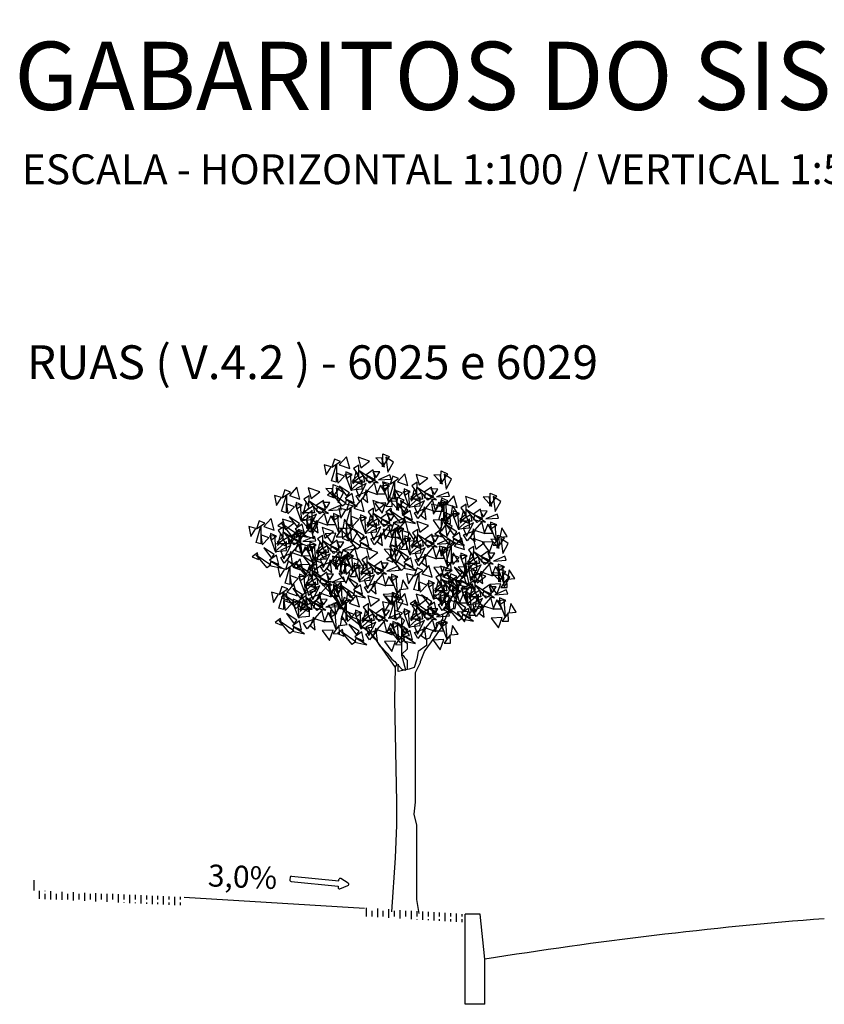
# Model space of a CAD drawing. Extents: x 7386 to 8060, y 9543 to 9746.
# Drawn here: x 7698 to 7725, y 9570 to 9603 of the extents above; entities that cross this region are included whole.
import ezdxf

# ---------------------------------------------------------------- set-up
doc = ezdxf.new("R2010")
doc.units = 0
doc.header["$LTSCALE"] = 5
doc.header["$MEASUREMENT"] = 0
doc.layers.add('GABARITOS', color=7, linetype='CONTINUOUS')
doc.styles.add('ROMANS', font='romans.shx', dxfattribs={"height": 0.7})
pattern_1 = [(90, (6468.6024, 9416.41932), (-0.375, 4e-16), []), (90, (6468.4149, 9416.41932), (-0.375, 4e-16), [0.1875, -0.09375])]

msp = doc.modelspace()

# ---------------------------------------------------------------- hatches: boundary and pattern name
at = {"layer": 'GABARITOS'}
h = msp.add_hatch(dxfattribs=at)
h.set_pattern_fill('BRASS', color=256, scale=1.5, angle=90, style=0)
h.set_pattern_definition(pattern_1)
h.paths.add_polyline_path([(7698.417, 9573.665), (7703.417, 9573.442), (7703.417, 9573.718), (7698.417, 9573.941)])
h = msp.add_hatch(dxfattribs=at)
h.set_pattern_fill('BRASS', color=256, scale=1.5, angle=90, style=0)
h.set_pattern_definition(pattern_1)
h.paths.add_polyline_path([(7712.767, 9573.15), (7709.417, 9573.366), (7709.417, 9573.076), (7712.767, 9572.874)])

# ---------------------------------------------------------------- linework, layer by layer
for p, q in [((7709.226, 9588.096), (7709.05, 9587.979)), ((7709.05, 9587.979), (7709.222, 9587.756)), ((7709.222, 9587.756), (7709.226, 9588.096)), ((7709, 9587.53), (7709.37, 9587.755)), ((7709.129, 9587.878), (7709.026, 9587.469)), ((7709.026, 9587.469), (7709.233, 9587.701)), ((7709.233, 9587.701), (7709.129, 9587.878)), ((7709.37, 9587.755), (7709.41, 9587.53)), ((7710.753, 9587.81), (7710.512, 9587.537)), ((7710.857, 9587.42), (7710.753, 9587.81)), ((7707.543, 9587.338), (7707.637, 9586.985)), ((7707.926, 9587.208), (7707.543, 9587.338)), ((7709.41, 9587.53), (7709, 9587.53)), ((7709.951, 9587.432), (7709.829, 9587.136)), ((7710.116, 9587.136), (7709.951, 9587.432)), ((7710.408, 9587.316), (7710.35, 9587)), ((7710.592, 9587.028), (7710.408, 9587.316)), ((7710.512, 9587.537), (7710.857, 9587.42)), ((7711.064, 9587.31), (7710.962, 9586.901)), ((7711.169, 9587.133), (7711.064, 9587.31)), ((7707.637, 9586.985), (7707.926, 9587.208)), ((7709.829, 9587.136), (7710.116, 9587.136)), ((7710.35, 9587), (7710.592, 9587.028)), ((7710.413, 9587.263), (7710.46, 9586.927)), ((7710.681, 9587.16), (7710.413, 9587.263)), ((7710.46, 9586.927), (7710.681, 9587.16)), ((7711.267, 9587.044), (7710.89, 9586.709)), ((7710.962, 9586.901), (7711.169, 9587.133)), ((7711.267, 9586.743), (7711.267, 9587.044)), ((7707.469, 9586.86), (7707.367, 9586.45)), ((7707.367, 9586.45), (7707.574, 9586.683)), ((7707.574, 9586.683), (7707.469, 9586.86)), ((7707.571, 9586.911), (7708.057, 9586.58)), ((7707.93, 9586.476), (7707.571, 9586.911)), ((7708.807, 9586.946), (7708.768, 9586.807)), ((7708.768, 9586.807), (7709.172, 9586.722)), ((7709.172, 9586.722), (7708.807, 9586.946)), ((7710.851, 9586.606), (7710.506, 9586.832)), ((7710.506, 9586.832), (7710.765, 9586.49)), ((7710.89, 9586.709), (7711.267, 9586.743)), ((7711.409, 9586.707), (7711.301, 9586.416)), ((7711.462, 9586.289), (7711.409, 9586.707)), ((7707.497, 9585.985), (7707.515, 9586.417)), ((7707.724, 9586.326), (7707.497, 9585.985)), ((7707.515, 9586.417), (7707.724, 9586.326)), ((7708.057, 9586.58), (7707.93, 9586.476)), ((7709.484, 9586.095), (7709.854, 9586.319)), ((7709.613, 9586.442), (7709.51, 9586.033)), ((7709.717, 9586.266), (7709.613, 9586.442)), ((7710.073, 9586.059), (7709.714, 9586.494)), ((7709.714, 9586.494), (7710.2, 9586.163)), ((7709.854, 9586.319), (7709.894, 9586.095)), ((7710.742, 9586.379), (7710.704, 9586.24)), ((7711.108, 9586.154), (7710.742, 9586.379)), ((7710.765, 9586.49), (7710.851, 9586.606)), ((7711.301, 9586.416), (7711.462, 9586.289)), ((7712.262, 9586.438), (7712.063, 9586.162)), ((7712.274, 9586.157), (7712.262, 9586.438)), ((7712.701, 9586.576), (7712.598, 9586.167)), ((7712.598, 9586.167), (7712.805, 9586.399)), ((7712.805, 9586.399), (7712.701, 9586.576)), ((7708.004, 9586.019), (7708.098, 9585.667)), ((7708.387, 9585.889), (7708.004, 9586.019)), ((7709.894, 9586.095), (7709.484, 9586.095)), ((7709.51, 9586.033), (7709.717, 9586.266)), ((7710.2, 9586.163), (7710.073, 9586.059)), ((7710.726, 9585.976), (7710.522, 9586.066)), ((7710.522, 9586.066), (7710.533, 9585.847)), ((7710.704, 9586.24), (7711.108, 9586.154)), ((7712.063, 9586.162), (7712.274, 9586.157)), ((7706.617, 9585.825), (7706.514, 9585.416)), ((7706.721, 9585.648), (7706.617, 9585.825)), ((7708.098, 9585.667), (7708.387, 9585.889)), ((7710.274, 9585.441), (7710.436, 9585.981)), ((7710.436, 9585.981), (7710.43, 9585.394)), ((7710.533, 9585.847), (7710.726, 9585.976)), ((7711.087, 9585.741), (7710.985, 9585.332)), ((7711.192, 9585.565), (7711.087, 9585.741)), ((7706.514, 9585.416), (7706.721, 9585.648)), ((7707.93, 9585.541), (7707.828, 9585.132)), ((7707.828, 9585.132), (7708.035, 9585.364)), ((7708.035, 9585.364), (7707.93, 9585.541)), ((7710.43, 9585.394), (7710.274, 9585.441)), ((7710.985, 9585.332), (7711.192, 9585.565)), ((7712.14, 9584.874), (7712.303, 9585.414)), ((7712.303, 9585.414), (7712.297, 9584.826)), ((7713.411, 9585.522), (7713.027, 9585.652)), ((7713.027, 9585.652), (7713.122, 9585.299)), ((7713.122, 9585.299), (7713.411, 9585.522)), ((7713.695, 9585.544), (7713.331, 9585.527)), ((7713.331, 9585.527), (7713.57, 9585.201)), ((7713.57, 9585.201), (7713.695, 9585.544)), ((7706.626, 9585.025), (7707.008, 9585.174)), ((7706.745, 9584.83), (7706.626, 9585.025)), ((7707.008, 9585.174), (7706.745, 9584.83)), ((7708.591, 9584.54), (7708.754, 9585.08)), ((7708.754, 9585.08), (7708.748, 9584.492)), ((7710.874, 9585.037), (7710.529, 9585.263)), ((7710.529, 9585.263), (7710.788, 9584.921)), ((7710.788, 9584.921), (7710.874, 9585.037)), ((7712.954, 9585.174), (7712.852, 9584.765)), ((7713.059, 9584.997), (7712.954, 9585.174)), ((7713.415, 9584.79), (7713.056, 9585.225)), ((7713.056, 9585.225), (7713.541, 9584.894)), ((7709.405, 9584.84), (7709.303, 9584.431)), ((7709.51, 9584.663), (7709.405, 9584.84)), ((7711.56, 9584.756), (7711.318, 9584.482)), ((7711.664, 9584.365), (7711.56, 9584.756)), ((7712.297, 9584.826), (7712.14, 9584.874)), ((7712.852, 9584.765), (7713.059, 9584.997)), ((7713.541, 9584.894), (7713.415, 9584.79)), ((7707.585, 9584.473), (7707.482, 9584.064)), ((7707.689, 9584.296), (7707.585, 9584.473)), ((7708.748, 9584.492), (7708.591, 9584.54)), ((7709.303, 9584.431), (7709.51, 9584.663)), ((7711.318, 9584.482), (7711.664, 9584.365)), ((7713.457, 9584.404), (7713.074, 9584.534)), ((7713.074, 9584.534), (7713.168, 9584.181)), ((7713.168, 9584.181), (7713.457, 9584.404)), ((7707.45, 9584.116), (7707.545, 9583.764)), ((7707.834, 9583.987), (7707.45, 9584.116)), ((7707.482, 9584.064), (7707.689, 9584.296)), ((7711.871, 9584.256), (7711.769, 9583.847)), ((7711.769, 9583.847), (7711.976, 9584.079)), ((7711.976, 9584.079), (7711.871, 9584.256)), ((7712.565, 9584.077), (7712.473, 9584.027)), ((7712.473, 9584.027), (7712.473, 9583.994)), ((7712.519, 9583.827), (7712.565, 9584.11)), ((7712.565, 9584.11), (7712.565, 9584.244)), ((7712.565, 9584.244), (7712.565, 9584.077)), ((7713, 9584.056), (7712.898, 9583.646)), ((7713.105, 9583.879), (7713, 9584.056)), ((7707.545, 9583.764), (7707.834, 9583.987)), ((7708.278, 9583.86), (7708.44, 9583.827)), ((7708.855, 9583.076), (7708.278, 9583.86)), ((7708.44, 9583.827), (7708.509, 9583.626)), ((7709.908, 9583.62), (7709.525, 9583.749)), ((7709.525, 9583.749), (7709.619, 9583.397)), ((7710.698, 9583.585), (7710.447, 9583.753)), ((7710.447, 9583.753), (7710.517, 9583.252)), ((7712.473, 9583.827), (7712.38, 9583.459)), ((7712.473, 9583.994), (7712.473, 9583.827)), ((7712.473, 9583.576), (7712.519, 9583.827)), ((7712.755, 9583.796), (7712.919, 9583.809)), ((7712.963, 9583.246), (7712.755, 9583.796)), ((7712.898, 9583.646), (7713.105, 9583.879)), ((7712.919, 9583.809), (7712.963, 9583.246)), ((7707.377, 9583.638), (7707.275, 9583.229)), ((7707.275, 9583.229), (7707.482, 9583.461)), ((7707.482, 9583.461), (7707.377, 9583.638)), ((7708.509, 9583.626), (7708.647, 9583.376)), ((7708.647, 9583.376), (7708.855, 9583.209)), ((7709.619, 9583.397), (7709.908, 9583.62)), ((7710.517, 9583.252), (7710.698, 9583.585)), ((7712.236, 9583.406), (7712.059, 9583.276)), ((7712.274, 9583.186), (7712.236, 9583.406)), ((7712.38, 9583.459), (7712.38, 9583.326)), ((7712.427, 9583.326), (7712.473, 9583.576)), ((7713.823, 9583.61), (7713.701, 9583.313)), ((7713.988, 9583.314), (7713.823, 9583.61)), ((7708.855, 9583.209), (7708.97, 9583.042)), ((7709.707, 9582.425), (7708.855, 9583.076)), ((7708.97, 9583.042), (7709.223, 9582.959)), ((7709.451, 9583.271), (7709.349, 9582.862)), ((7709.349, 9582.862), (7709.556, 9583.094)), ((7709.556, 9583.094), (7709.451, 9583.271)), ((7710.681, 9583.171), (7710.413, 9583.274)), ((7710.413, 9583.274), (7710.46, 9582.938)), ((7710.46, 9582.938), (7710.681, 9583.171)), ((7711.064, 9583.321), (7710.962, 9582.912)), ((7710.962, 9582.912), (7711.169, 9583.144)), ((7711.169, 9583.144), (7711.064, 9583.321)), ((7711.989, 9582.708), (7712.219, 9583.243)), ((7712.38, 9583.326), (7712.012, 9583.126)), ((7712.012, 9583.126), (7712.012, 9583.042)), ((7712.012, 9583.042), (7712.012, 9582.925)), ((7712.059, 9583.276), (7712.274, 9583.186)), ((7712.219, 9583.243), (7712.357, 9583.326)), ((7712.357, 9583.326), (7712.427, 9583.326)), ((7713.701, 9583.313), (7713.988, 9583.314)), ((7708.575, 9582.766), (7708.376, 9582.49)), ((7708.587, 9582.485), (7708.575, 9582.766)), ((7709.223, 9582.959), (7709.269, 9582.792)), ((7709.269, 9582.792), (7709.338, 9582.708)), ((7710.652, 9582.875), (7710.652, 9583.009)), ((7710.652, 9583.009), (7710.744, 9582.925)), ((7710.744, 9582.925), (7710.652, 9582.758)), ((7710.652, 9582.425), (7710.652, 9582.875)), ((7710.652, 9582.758), (7710.652, 9582.625)), ((7712.012, 9582.925), (7711.804, 9582.842)), ((7711.804, 9582.842), (7711.804, 9582.708)), ((7708.376, 9582.49), (7708.587, 9582.485)), ((7709.338, 9582.708), (7709.546, 9582.675)), ((7709.461, 9582.471), (7709.843, 9582.62)), ((7709.58, 9582.277), (7709.461, 9582.471)), ((7709.546, 9582.675), (7709.661, 9582.425)), ((7709.843, 9582.62), (7709.58, 9582.277)), ((7709.661, 9582.425), (7709.753, 9582.341)), ((7710.445, 9581.356), (7709.707, 9582.425)), ((7710.652, 9582.625), (7710.698, 9582.425)), ((7710.652, 9581.757), (7710.652, 9582.425)), ((7710.731, 9582.71), (7710.673, 9582.393)), ((7710.673, 9582.393), (7710.914, 9582.421)), ((7710.698, 9582.425), (7710.744, 9582.224)), ((7710.914, 9582.421), (7710.731, 9582.71)), ((7711.643, 9582.508), (7711.574, 9582.341)), ((7711.735, 9582.625), (7711.643, 9582.508)), ((7711.735, 9582.341), (7711.989, 9582.708)), ((7711.804, 9582.708), (7711.735, 9582.625)), ((7709.753, 9582.341), (7709.915, 9582.091)), ((7709.915, 9582.091), (7709.961, 9582.057)), ((7709.961, 9582.057), (7710.168, 9581.84)), ((7710.744, 9582.224), (7710.836, 9582.174)), ((7710.836, 9582.174), (7710.836, 9581.974)), ((7711.482, 9582.091), (7711.205, 9581.891)), ((7711.436, 9581.924), (7711.735, 9582.341)), ((7711.574, 9582.341), (7711.482, 9582.308)), ((7711.482, 9582.308), (7711.482, 9582.091)), ((7710.168, 9581.84), (7710.329, 9581.64)), ((7710.836, 9581.974), (7710.652, 9581.807)), ((7710.652, 9581.807), (7710.698, 9581.757)), ((7710.79, 9581.273), (7710.652, 9581.757)), ((7710.698, 9581.757), (7710.744, 9581.69)), ((7711.205, 9581.891), (7711.159, 9581.64)), ((7711.274, 9581.557), (7711.413, 9581.891)), ((7711.413, 9581.891), (7711.436, 9581.924)), ((7710.329, 9581.64), (7710.422, 9581.557)), ((7710.422, 9581.557), (7710.491, 9581.473)), ((7710.491, 9581.473), (7710.422, 9581.356)), ((7710.537, 9581.223), (7710.537, 9581.473)), ((7710.537, 9581.473), (7710.537, 9581.44)), ((7710.537, 9581.44), (7710.652, 9581.306)), ((7710.744, 9581.69), (7710.836, 9581.607)), ((7710.836, 9581.607), (7710.836, 9581.473)), ((7710.836, 9581.473), (7710.836, 9581.473)), ((7710.836, 9581.473), (7710.836, 9581.473)), ((7710.836, 9581.473), (7710.836, 9581.39)), ((7711.159, 9581.64), (7711.067, 9581.356)), ((7711.113, 9581.19), (7711.274, 9581.523)), ((7711.274, 9581.523), (7711.274, 9581.557)), ((7710.422, 9580.288), (7710.445, 9581.356)), ((7710.906, 9581.306), (7710.537, 9581.223)), ((7710.652, 9581.306), (7710.79, 9581.273)), ((7710.836, 9581.39), (7710.836, 9581.306)), ((7711.067, 9581.356), (7710.906, 9581.306)), ((7711.113, 9580.989), (7711.113, 9581.19)), ((7711.113, 9580.689), (7711.113, 9580.989)), ((7711.113, 9580.288), (7711.113, 9580.689)), ((7710.491, 9576.883), (7710.422, 9580.288)), ((7711.113, 9577.05), (7711.113, 9580.288)), ((7710.491, 9576.115), (7710.491, 9576.883)), ((7711.067, 9576.482), (7711.113, 9576.883)), ((7711.113, 9577.017), (7711.113, 9577.05)), ((7711.113, 9576.883), (7711.113, 9577.017)), ((7711.159, 9576.115), (7711.067, 9576.482)), ((7710.445, 9575.03), (7710.491, 9576.115)), ((7711.159, 9575.898), (7711.159, 9576.115)), ((7711.159, 9575.364), (7711.159, 9575.898)), ((7711.159, 9575.03), (7711.159, 9575.364)), ((7710.329, 9573.228), (7710.445, 9575.03)), ((7711.159, 9574.713), (7711.159, 9575.03)), ((7711.159, 9574.463), (7711.159, 9574.713)), ((7698.417, 9573.943), (7698.417, 9574.28)), ((7711.159, 9574.263), (7711.159, 9574.463)), ((7711.159, 9573.929), (7711.159, 9574.263)), ((7711.159, 9573.645), (7711.159, 9573.929)), ((7711.236, 9573.179), (7711.159, 9573.645))]:
    msp.add_line(p, q, dxfattribs=at)
at = {"layer": 'GABARITOS', "color": 8}
for p, q in [((7706.94, 9574.378), (7706.931, 9574.289)), ((7706.971, 9574.239), (7708.538, 9574.082)), ((7706.989, 9574.418), (7708.556, 9574.262)), ((7708.556, 9574.262), (7708.56, 9574.301)), ((7708.871, 9574.18), (7708.629, 9574.334)), ((7708.538, 9574.082), (7708.534, 9574.043)), ((7708.595, 9573.997), (7708.863, 9574.1))]:
    msp.add_line(p, q, dxfattribs=at)
at = {"layer": 'GABARITOS', "color": 6}
msp.add_line((7703.417, 9573.718), (7709.417, 9573.354), dxfattribs=at)
at = {"layer": 'GABARITOS', "color": 3}
for p, q in [((7712.767, 9570.151), (7712.767, 9573.151)), ((7713.267, 9573.151), (7712.767, 9573.151)), ((7713.417, 9571.651), (7713.267, 9573.151)), ((7713.417, 9570.151), (7713.417, 9571.651)), ((7713.417, 9570.151), (7712.767, 9570.151))]:
    msp.add_line(p, q, dxfattribs=at)
at = {"layer": 'GABARITOS'}
for points in [[(7708.329, 9588.029), (7708.614, 9588.213), (7708.419, 9588.295)], [(7708.922, 9587.987), (7708.817, 9588.378), (7708.576, 9588.104)], [(7709.585, 9588.226), (7709.202, 9588.356), (7709.296, 9588.003)], [(7710.075, 9588.026), (7709.996, 9588.327), (7709.791, 9588.338)], [(7710.236, 9588.379), (7710.009, 9588.038), (7710.027, 9588.47)], [(7710.194, 9587.859), (7710.376, 9588.192), (7710.125, 9588.359)], [(7708.14, 9587.769), (7708.309, 9588.043), (7708.074, 9588.104)], [(7708.315, 9587.578), (7708.478, 9588.118), (7708.471, 9587.53)], [(7708.524, 9587.495), (7708.745, 9587.727), (7708.478, 9587.83)], [(7708.934, 9587.804), (7708.978, 9587.242), (7708.771, 9587.792)], [(7709, 9587.785), (7708.796, 9587.875), (7708.807, 9587.656)], [(7709.333, 9587.455), (7709.199, 9587.747), (7709.018, 9587.585)], [(7709.589, 9587.494), (7709.23, 9587.929), (7709.716, 9587.598)], [(7709.774, 9587.622), (7709.703, 9587.935), (7709.469, 9587.77)], [(7709.508, 9587.729), (7709.47, 9587.59), (7709.874, 9587.504)], [(7709.689, 9587.874), (7709.805, 9587.682), (7709.922, 9587.868)], [(7710.307, 9587.634), (7710.259, 9587.77), (7709.879, 9587.608)], [(7710.265, 9587.461), (7710.55, 9587.646), (7710.355, 9587.727)], [(7711.521, 9587.659), (7711.138, 9587.788), (7711.232, 9587.436)], [(7712.01, 9587.458), (7711.932, 9587.759), (7711.727, 9587.77)], [(7712.172, 9587.812), (7711.945, 9587.471), (7711.963, 9587.903)], [(7712.13, 9587.291), (7712.312, 9587.625), (7712.061, 9587.792)], [(7707.262, 9586.969), (7707.158, 9587.36), (7706.917, 9587.086)], [(7708.415, 9587.008), (7708.337, 9587.309), (7708.132, 9587.32)], [(7708.577, 9587.361), (7708.35, 9587.02), (7708.368, 9587.452)], [(7708.535, 9586.841), (7708.717, 9587.174), (7708.466, 9587.341)], [(7708.829, 9587.058), (7708.916, 9587.173), (7708.57, 9587.399)], [(7708.954, 9587.276), (7709.332, 9587.31), (7709.332, 9587.612)], [(7709.471, 9587.48), (7709.131, 9587.312), (7709.241, 9587.031)], [(7709.849, 9587.12), (7709.745, 9587.511), (7709.503, 9587.237)], [(7710.076, 9587.201), (7710.245, 9587.475), (7710.009, 9587.537)], [(7710.176, 9587.431), (7710.22, 9586.868), (7710.013, 9587.418)], [(7710.242, 9587.412), (7710.038, 9587.502), (7710.049, 9587.282)], [(7710.251, 9587.01), (7710.413, 9587.55), (7710.407, 9586.963)], [(7710.936, 9587.218), (7710.732, 9587.308), (7710.743, 9587.088)], [(7711.158, 9587.188), (7711.162, 9587.528), (7710.986, 9587.411)], [(7711.525, 9586.927), (7711.166, 9587.362), (7711.652, 9587.031)], [(7711.71, 9587.055), (7711.639, 9587.367), (7711.405, 9587.202)], [(7711.625, 9587.306), (7711.74, 9587.115), (7711.858, 9587.301)], [(7706.481, 9586.751), (7706.649, 9587.024), (7706.414, 9587.086)], [(7706.655, 9586.56), (7706.818, 9587.1), (7706.812, 9586.512)], [(7706.67, 9587.011), (7706.955, 9587.195), (7706.76, 9587.277)], [(7707.563, 9586.738), (7707.567, 9587.078), (7707.391, 9586.961)], [(7708.402, 9587.009), (7708.364, 9587.229), (7708.187, 9587.098)], [(7708.682, 9586.732), (7708.323, 9587.167), (7708.809, 9586.836)], [(7709.073, 9586.84), (7709.002, 9587.152), (7708.768, 9586.987)], [(7709.138, 9587.078), (7709.52, 9587.227), (7709.257, 9586.883)], [(7709.474, 9587.275), (7709.365, 9586.983), (7709.526, 9586.856)], [(7710.326, 9587.005), (7710.127, 9586.73), (7710.339, 9586.725)], [(7710.72, 9586.944), (7710.493, 9586.603), (7710.511, 9587.035)], [(7710.87, 9587.237), (7710.914, 9586.674), (7710.707, 9587.224)], [(7711.346, 9586.963), (7710.936, 9586.963), (7711.306, 9587.187)], [(7711.269, 9586.887), (7711.135, 9587.179), (7710.953, 9587.018)], [(7711.444, 9587.161), (7711.405, 9587.023), (7711.809, 9586.937)], [(7712.243, 9587.067), (7712.195, 9587.202), (7711.815, 9587.04)], [(7711.901, 9586.727), (7712.186, 9586.911), (7711.991, 9586.993)], [(7712.494, 9586.685), (7712.389, 9587.076), (7712.148, 9586.802)], [(7713.157, 9586.924), (7712.774, 9587.054), (7712.868, 9586.702)], [(7713.647, 9586.724), (7713.568, 9587.025), (7713.363, 9587.036)], [(7713.808, 9587.077), (7713.581, 9586.736), (7713.599, 9587.168)], [(7713.767, 9586.557), (7713.948, 9586.89), (7713.697, 9587.057)], [(7706.864, 9586.477), (7707.086, 9586.709), (7706.818, 9586.812)], [(7707.275, 9586.786), (7707.319, 9586.224), (7707.112, 9586.774)], [(7707.341, 9586.767), (7707.137, 9586.857), (7707.148, 9586.638)], [(7707.751, 9586.512), (7707.341, 9586.512), (7707.711, 9586.737)], [(7708.115, 9586.604), (7708.044, 9586.917), (7707.81, 9586.751)], [(7707.849, 9586.711), (7707.81, 9586.572), (7708.214, 9586.486)], [(7708.03, 9586.855), (7708.145, 9586.664), (7708.263, 9586.85)], [(7708.648, 9586.616), (7708.6, 9586.752), (7708.22, 9586.59)], [(7708.624, 9586.333), (7708.793, 9586.607), (7708.558, 9586.669)], [(7708.799, 9586.142), (7708.961, 9586.683), (7708.955, 9586.095)], [(7708.813, 9586.593), (7709.098, 9586.778), (7708.903, 9586.859)], [(7709.406, 9586.552), (7709.301, 9586.943), (7709.06, 9586.669)], [(7709.706, 9586.32), (7709.71, 9586.66), (7709.534, 9586.543)], [(7710.069, 9586.791), (7709.686, 9586.921), (7709.78, 9586.568)], [(7709.759, 9586.829), (7709.998, 9586.503), (7710.123, 9586.846)], [(7710.338, 9586.441), (7710.3, 9586.661), (7710.123, 9586.53)], [(7710.559, 9586.59), (7710.48, 9586.891), (7710.275, 9586.902)], [(7710.678, 9586.423), (7710.86, 9586.757), (7710.609, 9586.924)], [(7711.407, 9586.913), (7711.067, 9586.744), (7711.177, 9586.463)], [(7711.074, 9586.511), (7711.456, 9586.659), (7711.193, 9586.316)], [(7711.785, 9586.552), (7711.68, 9586.943), (7711.439, 9586.669)], [(7711.712, 9586.467), (7711.881, 9586.741), (7711.646, 9586.802)], [(7711.887, 9586.865), (7711.765, 9586.568), (7712.052, 9586.569)], [(7711.887, 9586.276), (7712.05, 9586.816), (7712.044, 9586.228)], [(7712.112, 9586.863), (7712.156, 9586.301), (7711.949, 9586.851)], [(7712.178, 9586.844), (7711.974, 9586.934), (7711.985, 9586.715)], [(7712.344, 9586.749), (7712.286, 9586.432), (7712.527, 9586.46)], [(7712.794, 9586.454), (7712.798, 9586.794), (7712.623, 9586.677)], [(7706.41, 9585.934), (7706.305, 9586.325), (7706.064, 9586.051)], [(7707.17, 9586.04), (7707.256, 9586.155), (7706.911, 9586.381)], [(7707.295, 9586.258), (7707.672, 9586.292), (7707.672, 9586.594)], [(7707.812, 9586.462), (7707.472, 9586.293), (7707.581, 9586.012)], [(7708.19, 9586.102), (7708.085, 9586.492), (7707.844, 9586.218)], [(7708.292, 9586.414), (7708.17, 9586.118), (7708.457, 9586.118)], [(7708.517, 9586.413), (7708.561, 9585.85), (7708.354, 9586.4)], [(7708.583, 9586.394), (7708.379, 9586.484), (7708.39, 9586.264)], [(7709.008, 9586.059), (7709.229, 9586.292), (7708.961, 9586.395)], [(7709.418, 9586.369), (7709.462, 9585.806), (7709.255, 9586.356)], [(7709.484, 9586.35), (7709.28, 9586.44), (7709.291, 9586.22)], [(7710.258, 9586.187), (7710.187, 9586.499), (7709.953, 9586.334)], [(7710.173, 9586.438), (7710.288, 9586.247), (7710.406, 9586.433)], [(7710.618, 9586.164), (7710.259, 9586.599), (7710.744, 9586.268)], [(7710.791, 9586.199), (7710.743, 9586.335), (7710.363, 9586.172)], [(7711.008, 9586.272), (7710.938, 9586.585), (7710.704, 9586.42)], [(7712.195, 9586.243), (7711.968, 9585.902), (7711.986, 9586.334)], [(7712.096, 9586.193), (7712.317, 9586.425), (7712.05, 9586.528)], [(7712.506, 9586.502), (7712.55, 9585.94), (7712.343, 9586.49)], [(7712.572, 9586.483), (7712.368, 9586.574), (7712.379, 9586.354)], [(7712.982, 9586.228), (7712.572, 9586.228), (7712.942, 9586.453)], [(7712.906, 9586.153), (7712.771, 9586.445), (7712.59, 9586.283)], [(7713.161, 9586.192), (7712.802, 9586.627), (7713.288, 9586.296)], [(7713.346, 9586.32), (7713.275, 9586.633), (7713.042, 9586.468)], [(7713.08, 9586.427), (7713.042, 9586.288), (7713.446, 9586.203)], [(7713.261, 9586.572), (7713.377, 9586.38), (7713.494, 9586.566)], [(7713.879, 9586.332), (7713.831, 9586.468), (7713.451, 9586.306)], [(7705.628, 9585.716), (7705.797, 9585.99), (7705.562, 9586.051)], [(7705.803, 9585.525), (7705.966, 9586.065), (7705.96, 9585.477)], [(7705.817, 9585.976), (7706.102, 9586.16), (7705.907, 9586.242)], [(7706.743, 9585.991), (7706.705, 9586.211), (7706.528, 9586.08)], [(7706.71, 9585.703), (7706.714, 9586.043), (7706.539, 9585.926)], [(7707.023, 9585.714), (7706.664, 9586.149), (7707.149, 9585.818)], [(7707.073, 9586.173), (7706.69, 9586.303), (7706.784, 9585.95)], [(7707.413, 9585.821), (7707.343, 9586.134), (7707.109, 9585.969)], [(7707.563, 9585.973), (7707.484, 9586.274), (7707.279, 9586.285)], [(7707.723, 9585.65), (7707.619, 9586.041), (7707.378, 9585.767)], [(7707.479, 9586.06), (7707.861, 9586.209), (7707.598, 9585.865)], [(7707.683, 9585.806), (7707.864, 9586.139), (7707.613, 9586.306)], [(7707.814, 9586.256), (7707.706, 9585.965), (7707.867, 9585.838)], [(7708.876, 9585.689), (7708.798, 9585.99), (7708.592, 9586.001)], [(7708.749, 9586.298), (7708.691, 9585.982), (7708.932, 9586.009)], [(7709.038, 9586.043), (7708.81, 9585.701), (7708.829, 9586.134)], [(7708.996, 9585.522), (7709.177, 9585.855), (7708.926, 9586.023)], [(7709.438, 9585.841), (7709.816, 9585.875), (7709.816, 9586.176)], [(7709.817, 9586.019), (7709.683, 9586.311), (7709.502, 9586.15)], [(7709.955, 9586.045), (7709.615, 9585.876), (7709.725, 9585.595)], [(7709.992, 9586.293), (7709.953, 9586.155), (7710.358, 9586.069)], [(7710.333, 9585.684), (7710.228, 9586.075), (7709.987, 9585.801)], [(7710.288, 9585.892), (7710.573, 9586.077), (7710.378, 9586.158)], [(7710.435, 9585.997), (7710.313, 9585.7), (7710.6, 9585.701)], [(7710.66, 9585.995), (7710.704, 9585.433), (7710.497, 9585.983)], [(7710.88, 9585.851), (7710.776, 9586.242), (7710.535, 9585.968)], [(7711.544, 9586.09), (7711.161, 9586.22), (7711.255, 9585.867)], [(7711.695, 9586.262), (7711.934, 9585.935), (7712.059, 9586.278)], [(7712.153, 9585.722), (7712.335, 9586.056), (7712.084, 9586.223)], [(7712.401, 9585.756), (7712.488, 9585.871), (7712.142, 9586.098)], [(7712.526, 9585.974), (7712.904, 9586.008), (7712.904, 9586.31)], [(7713.043, 9586.178), (7712.703, 9586.01), (7712.813, 9585.729)], [(7713.421, 9585.818), (7713.317, 9586.209), (7713.075, 9585.935)], [(7713.523, 9586.13), (7713.402, 9585.834), (7713.688, 9585.835)], [(7713.748, 9586.129), (7713.792, 9585.566), (7713.585, 9586.116)], [(7713.814, 9586.11), (7713.61, 9586.2), (7713.621, 9585.98)], [(7713.98, 9586.014), (7713.922, 9585.698), (7714.164, 9585.726)], [(7706.012, 9585.442), (7706.233, 9585.674), (7705.966, 9585.777)], [(7706.422, 9585.751), (7706.466, 9585.189), (7706.259, 9585.739)], [(7706.488, 9585.732), (7706.284, 9585.822), (7706.295, 9585.603)], [(7706.898, 9585.477), (7706.488, 9585.477), (7706.858, 9585.702)], [(7706.822, 9585.402), (7706.687, 9585.694), (7706.506, 9585.532)], [(7707.077, 9585.441), (7706.718, 9585.876), (7707.204, 9585.545)], [(7706.942, 9585.432), (7707.11, 9585.706), (7706.875, 9585.767)], [(7707.262, 9585.569), (7707.191, 9585.882), (7706.958, 9585.717)], [(7706.996, 9585.676), (7706.958, 9585.537), (7707.362, 9585.452)], [(7707.147, 9585.928), (7707.109, 9585.789), (7707.513, 9585.704)], [(7707.116, 9585.241), (7707.279, 9585.781), (7707.273, 9585.193)], [(7707.13, 9585.692), (7707.416, 9585.877), (7707.221, 9585.958)], [(7707.177, 9585.821), (7707.293, 9585.629), (7707.41, 9585.815)], [(7707.795, 9585.581), (7707.747, 9585.717), (7707.367, 9585.555)], [(7708.023, 9585.419), (7708.028, 9585.759), (7707.852, 9585.642)], [(7708.1, 9585.811), (7708.339, 9585.485), (7708.464, 9585.827)], [(7708.667, 9585.987), (7708.468, 9585.712), (7708.679, 9585.706)], [(7708.886, 9585.573), (7708.848, 9585.793), (7708.671, 9585.662)], [(7709.166, 9585.296), (7708.807, 9585.731), (7709.293, 9585.4)], [(7709.313, 9585.622), (7709.4, 9585.738), (7709.054, 9585.964)], [(7709.557, 9585.404), (7709.486, 9585.717), (7709.252, 9585.552)], [(7709.622, 9585.643), (7710.004, 9585.791), (7709.741, 9585.448)], [(7709.958, 9585.839), (7709.849, 9585.548), (7710.01, 9585.421)], [(7710.099, 9585.632), (7710.268, 9585.906), (7710.032, 9585.968)], [(7710.483, 9585.358), (7710.704, 9585.591), (7710.436, 9585.694)], [(7710.893, 9585.668), (7710.937, 9585.105), (7710.73, 9585.655)], [(7710.959, 9585.649), (7710.755, 9585.739), (7710.766, 9585.519)], [(7710.892, 9585.881), (7710.834, 9585.564), (7711.076, 9585.592)], [(7711.181, 9585.619), (7711.185, 9585.959), (7711.009, 9585.842)], [(7711.548, 9585.358), (7711.189, 9585.793), (7711.675, 9585.462)], [(7711.733, 9585.486), (7711.662, 9585.798), (7711.428, 9585.633)], [(7711.648, 9585.737), (7711.763, 9585.546), (7711.881, 9585.732)], [(7711.975, 9585.707), (7711.936, 9585.927), (7711.76, 9585.796)], [(7712.254, 9585.43), (7711.895, 9585.865), (7712.381, 9585.534)], [(7712.645, 9585.538), (7712.574, 9585.85), (7712.34, 9585.685)], [(7712.747, 9585.283), (7712.643, 9585.674), (7712.402, 9585.4)], [(7712.71, 9585.776), (7713.092, 9585.925), (7712.829, 9585.581)], [(7713.046, 9585.973), (7712.937, 9585.681), (7713.098, 9585.554)], [(7713.899, 9585.704), (7713.699, 9585.428), (7713.911, 9585.423)], [(7714.062, 9585.675), (7713.834, 9585.334), (7713.852, 9585.766)], [(7706.317, 9585.005), (7706.404, 9585.12), (7706.058, 9585.346)], [(7706.442, 9585.223), (7706.82, 9585.257), (7706.82, 9585.559)], [(7706.959, 9585.427), (7706.619, 9585.259), (7706.729, 9584.978)], [(7707.337, 9585.067), (7707.233, 9585.458), (7706.991, 9585.184)], [(7707.325, 9585.158), (7707.546, 9585.39), (7707.279, 9585.493)], [(7707.439, 9585.379), (7707.318, 9585.083), (7707.604, 9585.084)], [(7707.664, 9585.378), (7707.708, 9584.815), (7707.501, 9585.365)], [(7707.73, 9585.359), (7707.526, 9585.449), (7707.537, 9585.229)], [(7707.736, 9585.467), (7707.78, 9584.905), (7707.573, 9585.455)], [(7707.802, 9585.448), (7707.598, 9585.539), (7707.609, 9585.319)], [(7708.212, 9585.193), (7707.802, 9585.193), (7708.171, 9585.418)], [(7708.135, 9585.118), (7708.001, 9585.41), (7707.819, 9585.249)], [(7708.391, 9585.158), (7708.032, 9585.592), (7708.517, 9585.262)], [(7708.576, 9585.285), (7708.505, 9585.598), (7708.271, 9585.433)], [(7708.31, 9585.392), (7708.271, 9585.253), (7708.675, 9585.168)], [(7708.491, 9585.537), (7708.606, 9585.346), (7708.724, 9585.532)], [(7709.109, 9585.297), (7709.061, 9585.433), (7708.681, 9585.271)], [(7709.198, 9584.949), (7709.094, 9585.34), (7708.853, 9585.066)], [(7709.291, 9585.511), (7709.252, 9585.372), (7709.656, 9585.287)], [(7710.243, 9585.394), (7710.482, 9585.067), (7710.607, 9585.41)], [(7710.513, 9585.342), (7710.285, 9585), (7710.303, 9585.433)], [(7710.81, 9585.57), (7710.611, 9585.294), (7710.823, 9585.289)], [(7710.913, 9585.14), (7711.29, 9585.174), (7711.29, 9585.475)], [(7711.369, 9585.394), (7710.959, 9585.394), (7711.329, 9585.618)], [(7711.292, 9585.318), (7711.158, 9585.61), (7710.976, 9585.449)], [(7711.43, 9585.344), (7711.09, 9585.175), (7711.2, 9584.894)], [(7711.467, 9585.592), (7711.428, 9585.454), (7711.833, 9585.368)], [(7711.808, 9584.983), (7711.703, 9585.374), (7711.462, 9585.1)], [(7712.266, 9585.498), (7712.218, 9585.633), (7711.838, 9585.471)], [(7711.965, 9585.065), (7712.134, 9585.339), (7711.899, 9585.4)], [(7712.201, 9585.275), (7711.997, 9585.365), (7712.008, 9585.146)], [(7712.154, 9585.325), (7712.44, 9585.509), (7712.245, 9585.591)], [(7712.379, 9585.644), (7712.34, 9585.506), (7712.744, 9585.42)], [(7713.047, 9585.052), (7713.052, 9585.392), (7712.876, 9585.275)], [(7713.9, 9585.322), (7713.822, 9585.623), (7713.616, 9585.634)], [(7714.02, 9585.155), (7714.201, 9585.488), (7713.95, 9585.655)], [(7705.891, 9584.956), (7705.852, 9585.176), (7705.676, 9585.045)], [(7706.17, 9584.679), (7705.811, 9585.114), (7706.297, 9584.783)], [(7706.561, 9584.787), (7706.49, 9585.099), (7706.256, 9584.934)], [(7706.962, 9585.222), (7706.853, 9584.93), (7707.014, 9584.803)], [(7707.631, 9584.721), (7707.717, 9584.837), (7707.372, 9585.063)], [(7707.755, 9584.94), (7708.133, 9584.973), (7708.133, 9585.275)], [(7707.896, 9585.263), (7707.838, 9584.947), (7708.08, 9584.975)], [(7708.273, 9585.143), (7707.933, 9584.975), (7708.042, 9584.694)], [(7708.651, 9584.783), (7708.546, 9585.174), (7708.305, 9584.9)], [(7708.416, 9584.731), (7708.585, 9585.005), (7708.35, 9585.066)], [(7708.692, 9584.974), (7708.465, 9584.633), (7708.483, 9585.065)], [(7708.605, 9584.991), (7708.891, 9585.176), (7708.696, 9585.257)], [(7708.753, 9585.096), (7708.631, 9584.799), (7708.918, 9584.8)], [(7708.978, 9585.094), (7709.022, 9584.532), (7708.814, 9585.082)], [(7709.044, 9585.075), (7708.84, 9585.165), (7708.85, 9584.945)], [(7709.498, 9584.718), (7709.503, 9585.058), (7709.327, 9584.941)], [(7709.862, 9585.188), (7709.478, 9585.318), (7709.573, 9584.966)], [(7710.351, 9584.988), (7710.273, 9585.289), (7710.067, 9585.3)], [(7710.361, 9584.872), (7710.323, 9585.092), (7710.146, 9584.961)], [(7710.641, 9584.595), (7710.282, 9585.03), (7710.767, 9584.699)], [(7710.471, 9584.821), (7710.652, 9585.154), (7710.401, 9585.322)], [(7711.031, 9584.703), (7710.961, 9585.016), (7710.727, 9584.851)], [(7711.097, 9584.942), (7711.479, 9585.09), (7711.216, 9584.747)], [(7711.432, 9585.138), (7711.324, 9584.847), (7711.485, 9584.72)], [(7711.91, 9585.296), (7711.788, 9584.999), (7712.075, 9585)], [(7712.135, 9585.294), (7712.179, 9584.732), (7711.972, 9585.282)], [(7712.349, 9584.791), (7712.57, 9585.023), (7712.303, 9585.126)], [(7712.367, 9585.18), (7712.309, 9584.863), (7712.551, 9584.891)], [(7712.76, 9585.1), (7712.804, 9584.538), (7712.596, 9585.088)], [(7712.826, 9585.081), (7712.622, 9585.171), (7712.632, 9584.952)], [(7713.236, 9584.826), (7712.826, 9584.826), (7713.195, 9585.051)], [(7713.159, 9584.751), (7713.025, 9585.043), (7712.843, 9584.881)], [(7713.6, 9584.918), (7713.529, 9585.231), (7713.295, 9585.066)], [(7713.334, 9585.025), (7713.295, 9584.886), (7713.699, 9584.801)], [(7713.515, 9585.17), (7713.63, 9584.978), (7713.747, 9585.164)], [(7714.133, 9584.93), (7714.085, 9585.066), (7713.705, 9584.904)], [(7706.295, 9584.893), (7706.256, 9584.754), (7706.66, 9584.669)], [(7706.596, 9584.364), (7706.765, 9584.638), (7706.53, 9584.699)], [(7706.771, 9584.173), (7706.933, 9584.713), (7706.927, 9584.125)], [(7706.785, 9584.624), (7707.07, 9584.808), (7706.875, 9584.89)], [(7707.204, 9584.672), (7707.166, 9584.892), (7706.989, 9584.761)], [(7707.378, 9584.582), (7707.273, 9584.973), (7707.032, 9584.699)], [(7707.484, 9584.395), (7707.124, 9584.83), (7707.61, 9584.499)], [(7707.247, 9584.776), (7707.486, 9584.45), (7707.611, 9584.793)], [(7707.678, 9584.351), (7707.682, 9584.691), (7707.506, 9584.574)], [(7707.874, 9584.503), (7707.804, 9584.816), (7707.57, 9584.65)], [(7707.815, 9584.952), (7707.615, 9584.677), (7707.827, 9584.672)], [(7708.041, 9584.821), (7707.658, 9584.951), (7707.752, 9584.598)], [(7707.94, 9584.741), (7708.322, 9584.89), (7708.059, 9584.547)], [(7708.275, 9584.938), (7708.166, 9584.646), (7708.328, 9584.519)], [(7708.531, 9584.621), (7708.452, 9584.922), (7708.247, 9584.933)], [(7708.65, 9584.454), (7708.832, 9584.787), (7708.581, 9584.954)], [(7708.8, 9584.457), (7709.021, 9584.689), (7708.754, 9584.792)], [(7709.211, 9584.766), (7709.255, 9584.204), (7709.047, 9584.754)], [(7709.277, 9584.747), (7709.073, 9584.838), (7709.083, 9584.618)], [(7709.21, 9584.979), (7709.152, 9584.663), (7709.393, 9584.691)], [(7709.687, 9584.492), (7709.277, 9584.492), (7709.646, 9584.717)], [(7709.61, 9584.417), (7709.476, 9584.709), (7709.294, 9584.548)], [(7709.866, 9584.456), (7709.507, 9584.891), (7709.992, 9584.56)], [(7710.051, 9584.584), (7709.98, 9584.897), (7709.746, 9584.732)], [(7709.785, 9584.691), (7709.746, 9584.552), (7710.15, 9584.467)], [(7709.966, 9584.836), (7710.081, 9584.645), (7710.198, 9584.831)], [(7710.584, 9584.596), (7710.536, 9584.732), (7710.156, 9584.57)], [(7710.766, 9584.81), (7710.727, 9584.671), (7711.131, 9584.586)], [(7711.718, 9584.693), (7711.957, 9584.366), (7712.082, 9584.709)], [(7712.328, 9584.604), (7711.944, 9584.734), (7712.039, 9584.381)], [(7712.285, 9584.869), (7712.086, 9584.593), (7712.298, 9584.588)], [(7712.655, 9584.354), (7712.741, 9584.469), (7712.395, 9584.695)], [(7712.817, 9584.404), (7712.738, 9584.705), (7712.533, 9584.716)], [(7712.979, 9584.757), (7712.751, 9584.416), (7712.769, 9584.848)], [(7712.779, 9584.572), (7713.157, 9584.606), (7713.157, 9584.908)], [(7712.937, 9584.237), (7713.118, 9584.57), (7712.867, 9584.737)], [(7713.297, 9584.776), (7712.957, 9584.608), (7713.066, 9584.327)], [(7713.675, 9584.416), (7713.57, 9584.807), (7713.329, 9584.533)], [(7713.777, 9584.728), (7713.655, 9584.432), (7713.941, 9584.433)], [(7714.002, 9584.727), (7714.046, 9584.164), (7713.838, 9584.714)], [(7714.068, 9584.708), (7713.864, 9584.798), (7713.874, 9584.578)], [(7706.98, 9584.09), (7707.201, 9584.322), (7706.933, 9584.425)], [(7707.39, 9584.399), (7707.434, 9583.837), (7707.227, 9584.387)], [(7707.456, 9584.38), (7707.252, 9584.47), (7707.263, 9584.251)], [(7707.866, 9584.125), (7707.456, 9584.125), (7707.826, 9584.35)], [(7707.608, 9584.61), (7707.57, 9584.471), (7707.974, 9584.385)], [(7708.045, 9584.089), (7707.686, 9584.524), (7708.172, 9584.193)], [(7708.23, 9584.217), (7708.159, 9584.53), (7707.925, 9584.365)], [(7708.145, 9584.469), (7708.26, 9584.277), (7708.378, 9584.463)], [(7708.763, 9584.229), (7708.715, 9584.365), (7708.335, 9584.203)], [(7708.561, 9584.493), (7708.8, 9584.166), (7708.925, 9584.509)], [(7709.106, 9584.02), (7709.192, 9584.136), (7708.846, 9584.362)], [(7709.128, 9584.669), (7708.929, 9584.393), (7709.14, 9584.388)], [(7709.23, 9584.239), (7709.608, 9584.272), (7709.608, 9584.574)], [(7709.748, 9584.442), (7709.408, 9584.274), (7709.517, 9583.993)], [(7710.126, 9584.082), (7710.021, 9584.473), (7709.78, 9584.199)], [(7710.228, 9584.395), (7710.106, 9584.098), (7710.392, 9584.099)], [(7710.453, 9584.393), (7710.497, 9583.831), (7710.289, 9584.381)], [(7710.519, 9584.374), (7710.315, 9584.464), (7710.325, 9584.244)], [(7710.882, 9584.147), (7711.051, 9584.421), (7710.816, 9584.482)], [(7711.057, 9583.956), (7711.22, 9584.496), (7711.214, 9583.908)], [(7711.071, 9584.407), (7711.357, 9584.591), (7711.162, 9584.673)], [(7711.964, 9584.134), (7711.969, 9584.474), (7711.793, 9584.357)], [(7712.228, 9584.305), (7712.19, 9584.525), (7712.013, 9584.394)], [(7712.508, 9584.028), (7712.148, 9584.463), (7712.634, 9584.132)], [(7712.2, 9584.206), (7712.486, 9584.391), (7712.291, 9584.473)], [(7712.793, 9584.165), (7712.689, 9584.556), (7712.448, 9584.282)], [(7712.898, 9584.136), (7712.827, 9584.448), (7712.593, 9584.283)], [(7712.964, 9584.374), (7713.346, 9584.523), (7713.083, 9584.179)], [(7713.299, 9584.571), (7713.19, 9584.279), (7713.352, 9584.152)], [(7713.946, 9584.203), (7713.868, 9584.505), (7713.662, 9584.516)], [(7714.108, 9584.557), (7713.88, 9584.216), (7713.899, 9584.648)], [(7714.066, 9584.037), (7714.247, 9584.37), (7713.996, 9584.537)], [(7714.234, 9584.612), (7714.176, 9584.296), (7714.417, 9584.324)], [(7706.577, 9583.789), (7706.863, 9583.974), (7706.668, 9584.055)], [(7707.17, 9583.748), (7707.066, 9584.138), (7706.825, 9583.865)], [(7707.41, 9583.871), (7707.788, 9583.905), (7707.788, 9584.207)], [(7707.789, 9584.05), (7707.655, 9584.342), (7707.474, 9584.18)], [(7707.927, 9584.075), (7707.587, 9583.907), (7707.697, 9583.626)], [(7707.964, 9584.324), (7707.925, 9584.185), (7708.33, 9584.1)], [(7708.305, 9583.715), (7708.2, 9584.106), (7707.959, 9583.832)], [(7708.323, 9583.786), (7708.245, 9584.087), (7708.039, 9584.098)], [(7708.485, 9584.14), (7708.257, 9583.799), (7708.275, 9584.231)], [(7708.407, 9584.027), (7708.285, 9583.731), (7708.572, 9583.732)], [(7708.443, 9583.619), (7708.624, 9583.953), (7708.373, 9584.12)], [(7708.679, 9583.971), (7708.641, 9584.191), (7708.464, 9584.06)], [(7708.632, 9584.026), (7708.676, 9583.463), (7708.469, 9584.013)], [(7708.698, 9584.007), (7708.494, 9584.097), (7708.505, 9583.877)], [(7708.959, 9583.694), (7708.599, 9584.129), (7709.085, 9583.798)], [(7709.349, 9583.802), (7709.278, 9584.115), (7709.044, 9583.949)], [(7709.415, 9584.04), (7709.797, 9584.189), (7709.534, 9583.846)], [(7709.75, 9584.237), (7709.641, 9583.945), (7709.803, 9583.818)], [(7710.685, 9584.278), (7710.627, 9583.962), (7710.868, 9583.99)], [(7711.266, 9583.873), (7711.487, 9584.105), (7711.22, 9584.208)], [(7711.677, 9584.182), (7711.721, 9583.62), (7711.513, 9584.17)], [(7711.743, 9584.163), (7711.539, 9584.253), (7711.549, 9584.034)], [(7712.152, 9583.908), (7711.742, 9583.908), (7712.112, 9584.133)], [(7712.076, 9583.833), (7711.942, 9584.125), (7711.76, 9583.963)], [(7712.012, 9583.946), (7712.18, 9584.22), (7711.945, 9584.282)], [(7712.332, 9583.872), (7711.972, 9584.307), (7712.458, 9583.976)], [(7712.186, 9583.756), (7712.349, 9584.296), (7712.343, 9583.708)], [(7712.517, 9584), (7712.446, 9584.313), (7712.212, 9584.148)], [(7712.251, 9584.107), (7712.212, 9583.968), (7712.616, 9583.883)], [(7712.432, 9584.252), (7712.547, 9584.06), (7712.664, 9584.246)], [(7712.632, 9584.242), (7712.593, 9584.104), (7712.998, 9584.018)], [(7713.05, 9584.012), (7713.002, 9584.148), (7712.622, 9583.986)], [(7712.872, 9583.963), (7712.668, 9584.053), (7712.679, 9583.834)], [(7713.093, 9583.934), (7713.098, 9584.274), (7712.922, 9584.157)], [(7713.461, 9583.672), (7713.102, 9584.107), (7713.587, 9583.776)], [(7713.646, 9583.8), (7713.575, 9584.113), (7713.341, 9583.947)], [(7713.561, 9584.051), (7713.676, 9583.86), (7713.794, 9584.046)], [(7713.584, 9584.125), (7713.823, 9583.799), (7713.949, 9584.142)], [(7714.152, 9584.301), (7713.953, 9584.026), (7714.164, 9584.021)], [(7706.388, 9583.529), (7706.557, 9583.803), (7706.322, 9583.865)], [(7706.563, 9583.338), (7706.726, 9583.878), (7706.72, 9583.291)], [(7706.858, 9583.604), (7706.82, 9583.824), (7706.643, 9583.693)], [(7707.138, 9583.327), (7706.779, 9583.762), (7707.265, 9583.431)], [(7707.285, 9583.653), (7707.372, 9583.768), (7707.026, 9583.994)], [(7707.529, 9583.435), (7707.458, 9583.747), (7707.224, 9583.582)], [(7707.47, 9583.516), (7707.475, 9583.856), (7707.299, 9583.739)], [(7707.594, 9583.673), (7707.976, 9583.822), (7707.713, 9583.478)], [(7708.023, 9583.383), (7707.952, 9583.695), (7707.718, 9583.53)], [(7707.93, 9583.87), (7707.821, 9583.578), (7707.982, 9583.451)], [(7708.864, 9583.911), (7708.806, 9583.595), (7709.048, 9583.623)], [(7709.244, 9583.38), (7709.14, 9583.771), (7708.899, 9583.497)], [(7709.083, 9583.909), (7709.044, 9583.77), (7709.449, 9583.684)], [(7710.035, 9583.792), (7710.274, 9583.465), (7710.4, 9583.808)], [(7710.397, 9583.419), (7710.319, 9583.72), (7710.113, 9583.731)], [(7710.265, 9583.472), (7710.55, 9583.657), (7710.355, 9583.738)], [(7710.559, 9583.773), (7710.331, 9583.431), (7710.35, 9583.864)], [(7710.603, 9583.968), (7710.404, 9583.692), (7710.615, 9583.687)], [(7710.857, 9583.431), (7710.753, 9583.821), (7710.512, 9583.547)], [(7711.521, 9583.67), (7711.138, 9583.799), (7711.232, 9583.447)], [(7711.572, 9583.436), (7711.658, 9583.551), (7711.312, 9583.777)], [(7711.696, 9583.654), (7712.074, 9583.688), (7712.074, 9583.99)], [(7712.01, 9583.469), (7711.932, 9583.77), (7711.727, 9583.781)], [(7712.214, 9583.858), (7711.874, 9583.69), (7711.983, 9583.409)], [(7712.172, 9583.823), (7711.945, 9583.481), (7711.963, 9583.914)], [(7712.13, 9583.302), (7712.312, 9583.635), (7712.061, 9583.803)], [(7712.591, 9583.498), (7712.487, 9583.889), (7712.246, 9583.615)], [(7712.395, 9583.673), (7712.616, 9583.905), (7712.349, 9584.008)], [(7712.694, 9583.81), (7712.572, 9583.514), (7712.858, 9583.515)], [(7712.806, 9583.982), (7712.85, 9583.42), (7712.643, 9583.97)], [(7712.985, 9583.79), (7712.78, 9583.88), (7712.791, 9583.66)], [(7712.825, 9583.454), (7713.203, 9583.488), (7713.203, 9583.79)], [(7713.282, 9583.708), (7712.872, 9583.708), (7713.241, 9583.933)], [(7713.205, 9583.632), (7713.071, 9583.925), (7712.889, 9583.763)], [(7713.151, 9583.694), (7713.093, 9583.378), (7713.334, 9583.406)], [(7713.38, 9583.907), (7713.341, 9583.768), (7713.745, 9583.682)], [(7714.179, 9583.812), (7714.131, 9583.948), (7713.751, 9583.785)], [(7706.772, 9583.255), (7706.993, 9583.488), (7706.726, 9583.591)], [(7707.183, 9583.565), (7707.227, 9583.002), (7707.019, 9583.552)], [(7707.249, 9583.546), (7707.045, 9583.636), (7707.055, 9583.416)], [(7707.202, 9583.037), (7707.58, 9583.071), (7707.58, 9583.372)], [(7707.263, 9583.541), (7707.224, 9583.403), (7707.628, 9583.317)], [(7707.659, 9583.291), (7707.249, 9583.291), (7707.618, 9583.515)], [(7707.582, 9583.215), (7707.448, 9583.507), (7707.266, 9583.346)], [(7707.838, 9583.255), (7707.479, 9583.69), (7707.964, 9583.359)], [(7707.757, 9583.489), (7707.718, 9583.351), (7708.122, 9583.265)], [(7707.938, 9583.634), (7708.053, 9583.443), (7708.17, 9583.629)], [(7708.556, 9583.395), (7708.508, 9583.53), (7708.128, 9583.368)], [(7708.215, 9583.424), (7708.454, 9583.098), (7708.579, 9583.441)], [(7708.463, 9583.162), (7708.631, 9583.436), (7708.396, 9583.497)], [(7708.782, 9583.6), (7708.583, 9583.325), (7708.795, 9583.32)], [(7708.637, 9582.971), (7708.8, 9583.511), (7708.794, 9582.924)], [(7708.651, 9583.422), (7708.937, 9583.607), (7708.742, 9583.688)], [(7709.544, 9583.149), (7709.549, 9583.489), (7709.373, 9583.372)], [(7710.076, 9583.212), (7710.245, 9583.486), (7710.009, 9583.547)], [(7710.251, 9583.021), (7710.413, 9583.561), (7710.407, 9582.974)], [(7711.145, 9583.387), (7711.107, 9583.607), (7710.93, 9583.476)], [(7711.158, 9583.199), (7711.162, 9583.539), (7710.986, 9583.422)], [(7711.424, 9583.11), (7711.065, 9583.545), (7711.551, 9583.214)], [(7711.525, 9582.938), (7711.166, 9583.373), (7711.652, 9583.042)], [(7711.71, 9583.065), (7711.639, 9583.378), (7711.405, 9583.213)], [(7711.815, 9583.218), (7711.744, 9583.53), (7711.51, 9583.365)], [(7711.881, 9583.456), (7712.263, 9583.605), (7711.999, 9583.261)], [(7712.216, 9583.653), (7712.107, 9583.361), (7712.269, 9583.234)], [(7712.701, 9583.236), (7712.787, 9583.351), (7712.442, 9583.577)], [(7713.069, 9583.383), (7712.87, 9583.108), (7713.081, 9583.103)], [(7713.343, 9583.658), (7713.003, 9583.489), (7713.112, 9583.208)], [(7713.01, 9583.256), (7713.392, 9583.405), (7713.129, 9583.061)], [(7713.345, 9583.452), (7713.236, 9583.161), (7713.398, 9583.034)], [(7713.721, 9583.298), (7713.616, 9583.688), (7713.375, 9583.414)], [(7714.048, 9583.608), (7714.092, 9583.046), (7713.884, 9583.596)], [(7714.114, 9583.589), (7713.91, 9583.68), (7713.92, 9583.46)], [(7714.28, 9583.494), (7714.222, 9583.178), (7714.463, 9583.205)], [(7707.078, 9582.818), (7707.164, 9582.934), (7706.818, 9583.16)], [(7708.098, 9582.88), (7707.993, 9583.271), (7707.752, 9582.997)], [(7708.2, 9583.193), (7708.078, 9582.896), (7708.364, 9582.897)], [(7708.425, 9583.191), (7708.469, 9582.629), (7708.261, 9583.179)], [(7708.491, 9583.172), (7708.287, 9583.262), (7708.297, 9583.043)], [(7708.657, 9583.077), (7708.599, 9582.76), (7708.84, 9582.788)], [(7708.846, 9582.888), (7709.067, 9583.12), (7708.8, 9583.224)], [(7709.257, 9583.197), (7709.301, 9582.635), (7709.094, 9583.185)], [(7709.323, 9583.179), (7709.119, 9583.269), (7709.13, 9583.049)], [(7709.733, 9582.924), (7709.323, 9582.924), (7709.692, 9583.148)], [(7709.656, 9582.848), (7709.522, 9583.14), (7709.34, 9582.979)], [(7709.912, 9582.888), (7709.553, 9583.322), (7710.038, 9582.992)], [(7710.097, 9583.015), (7710.026, 9583.328), (7709.792, 9583.163)], [(7709.831, 9583.122), (7709.792, 9582.983), (7710.196, 9582.898)], [(7710.012, 9583.267), (7710.127, 9583.076), (7710.245, 9583.262)], [(7710.63, 9583.027), (7710.582, 9583.163), (7710.202, 9583.001)], [(7710.87, 9583.248), (7710.914, 9582.685), (7710.707, 9583.235)], [(7710.936, 9583.229), (7710.732, 9583.319), (7710.743, 9583.099)], [(7710.89, 9582.72), (7711.267, 9582.754), (7711.267, 9583.055)], [(7711.346, 9582.974), (7710.936, 9582.974), (7711.306, 9583.198)], [(7711.269, 9582.898), (7711.135, 9583.19), (7710.953, 9583.029)], [(7711.444, 9583.172), (7711.405, 9583.033), (7711.809, 9582.948)], [(7711.549, 9583.324), (7711.51, 9583.186), (7711.914, 9583.1)], [(7711.625, 9583.317), (7711.74, 9583.126), (7711.858, 9583.312)], [(7712.243, 9583.077), (7712.195, 9583.213), (7711.815, 9583.051)], [(7712.554, 9582.91), (7712.194, 9583.344), (7712.68, 9583.014)], [(7712.501, 9583.207), (7712.74, 9582.881), (7712.866, 9583.224)], [(7712.944, 9583.017), (7712.873, 9583.33), (7712.64, 9583.165)], [(7712.678, 9583.124), (7712.64, 9582.985), (7713.044, 9582.9)], [(7714.198, 9583.183), (7713.999, 9582.908), (7714.21, 9582.902)], [(7706.651, 9582.769), (7706.613, 9582.989), (7706.436, 9582.858)], [(7706.931, 9582.492), (7706.571, 9582.927), (7707.057, 9582.596)], [(7707.321, 9582.6), (7707.25, 9582.913), (7707.016, 9582.748)], [(7707.387, 9582.839), (7707.769, 9582.987), (7707.506, 9582.644)], [(7707.722, 9583.035), (7707.613, 9582.744), (7707.775, 9582.617)], [(7709.152, 9582.451), (7709.238, 9582.567), (7708.893, 9582.793)], [(7709.276, 9582.67), (7709.654, 9582.703), (7709.654, 9583.005)], [(7709.794, 9582.873), (7709.454, 9582.705), (7709.563, 9582.424)], [(7710.172, 9582.513), (7710.067, 9582.904), (7709.826, 9582.63)], [(7710.274, 9582.826), (7710.152, 9582.529), (7710.439, 9582.53)], [(7710.499, 9582.824), (7710.543, 9582.262), (7710.335, 9582.812)], [(7710.565, 9582.805), (7710.361, 9582.895), (7710.371, 9582.676)], [(7710.765, 9582.501), (7710.851, 9582.617), (7710.506, 9582.843)], [(7711.407, 9582.923), (7711.067, 9582.755), (7711.177, 9582.474)], [(7711.409, 9582.718), (7711.301, 9582.426), (7711.462, 9582.299)], [(7711.785, 9582.563), (7711.68, 9582.954), (7711.439, 9582.68)], [(7711.887, 9582.876), (7711.765, 9582.579), (7712.052, 9582.58)], [(7712.112, 9582.874), (7712.156, 9582.312), (7711.949, 9582.862)], [(7712.178, 9582.855), (7711.974, 9582.945), (7711.985, 9582.726)], [(7712.344, 9582.76), (7712.286, 9582.443), (7712.527, 9582.471)], [(7713.631, 9583.007), (7713.87, 9582.681), (7713.995, 9583.023)], [(7707.055, 9582.707), (7707.016, 9582.568), (7707.421, 9582.482)], [(7708.007, 9582.59), (7708.246, 9582.263), (7708.372, 9582.606)], [(7708.725, 9582.402), (7708.687, 9582.622), (7708.51, 9582.491)], [(7709.005, 9582.125), (7708.645, 9582.56), (7709.131, 9582.229)], [(7709.395, 9582.233), (7709.324, 9582.546), (7709.091, 9582.38)], [(7709.796, 9582.668), (7709.687, 9582.376), (7709.849, 9582.249)], [(7710.338, 9582.452), (7710.3, 9582.672), (7710.123, 9582.541)], [(7710.618, 9582.175), (7710.259, 9582.61), (7710.744, 9582.279)], [(7710.649, 9582.399), (7710.45, 9582.123), (7710.661, 9582.118)], [(7711.008, 9582.283), (7710.938, 9582.596), (7710.704, 9582.43)], [(7710.742, 9582.39), (7710.704, 9582.251), (7711.108, 9582.165)], [(7711.074, 9582.522), (7711.456, 9582.67), (7711.193, 9582.327)], [(7712.262, 9582.449), (7712.063, 9582.173), (7712.274, 9582.168)], [(7709.129, 9582.34), (7709.091, 9582.201), (7709.495, 9582.115)], [(7710.082, 9582.223), (7710.321, 9581.896), (7710.446, 9582.239)], [(7711.695, 9582.273), (7711.934, 9581.946), (7712.059, 9582.289)]]:
    msp.add_lwpolyline(points, close=True, dxfattribs=at)
at = {"layer": 'GABARITOS', "color": 8}
for centre, start, end in [((7706.975, 9574.284), 174.2847, 264.2847), ((7706.984, 9574.374), 84.2847, 174.2847), ((7708.605, 9574.296), 57.5319, 174.2847), ((7708.579, 9574.039), 174.2847, 291.0375), ((7708.847, 9574.142), 291.0375, 57.5319)]:
    msp.add_arc(centre, 0.045, start, end, dxfattribs=at)
at = {"layer": 'GABARITOS', "color": 6}
msp.add_arc((7735.879, 9431.609), 141.832, 94.5135, 99.11206, dxfattribs=at)

# ---------------------------------------------------------------- texts
at = {"layer": 'GABARITOS', "color": 9, "style": 'ROMANS'}
msp.add_text('GABARITOS DO SISTEMA VIÁRIO', height=2.268, dxfattribs=at).set_placement((7697.759, 9599.92))
at = {"layer": 'GABARITOS', "color": 3, "style": 'ROMANS'}
for s, height, rotation, p in [('ESCALA - HORIZONTAL 1:100 / VERTICAL 1:50', 0.99225, 360, (7698.011, 9597.447)), ('3,0%', 0.7313, 357.7599, (7704.192, 9574.077))]:
    msp.add_text(s, height=height, rotation=rotation, dxfattribs=at).set_placement(p)
at = {"layer": 'GABARITOS', "color": 5, "style": 'ROMANS'}
msp.add_text('RUAS ( V.4.2 ) - 6025 e 6029', height=1.125, rotation=360, dxfattribs=at).set_placement((7698.177, 9590.959))

doc.saveas('drawing.dxf')
